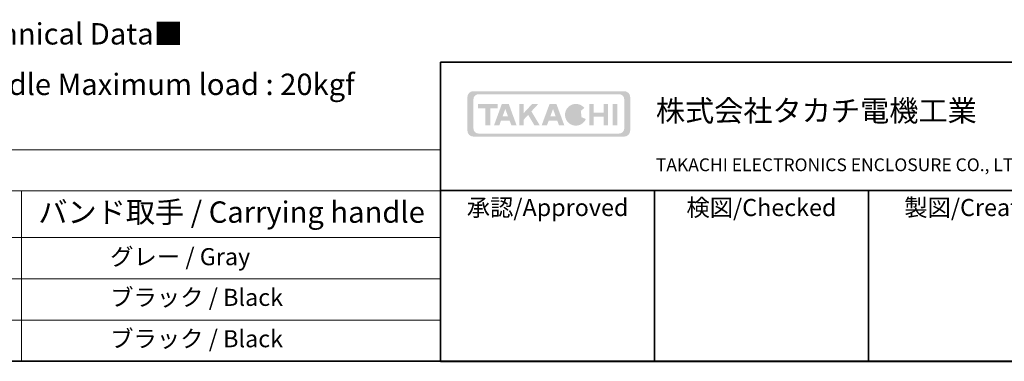
# Model space of a CAD drawing. Units: millimetres. Extents: x 0 to 8281, y 1 to 1125.
# Drawn here: x 643 to 1104, y 1 to 161 of the extents above; entities that cross this region are included whole.
import ezdxf
from ezdxf.enums import TextEntityAlignment as Align

# ---------------------------------------------------------------- set-up
doc = ezdxf.new("R2010")
doc.units = ezdxf.units.MM
for name, color, linetype, lineweight in [('Border (ISO)', 7, 'Continuous', 35), ('Symbol (ISO)', 7, 'Continuous', 18), ('Title (ISO)', 7, 'Continuous', 35)]:
    doc.layers.add(name, color=color, linetype=linetype, lineweight=lineweight)
doc.layers.add('Hatch (ISO)', color=1, linetype='Continuous', lineweight=18, true_color=0xff0000)
doc.styles.add('Note Text (TK)', font='MS PGothic.ttf')
doc.styles.add('Note Text (TK2)', font='MS PGothic.ttf')
doc.styles.add('文字スタイル67', font='arial.ttf')

# ---------------------------------------------------------------- blocks, each defined once
blk = doc.blocks.new('図面枠 tk図枠')
at = {"layer": 'Border (ISO)'}
blk.add_line((14.5, 8), (405.5, 8), dxfattribs=at)
blk = doc.blocks.new('表題欄 tk表題欄')
at = {"layer": 'Hatch (ISO)'}
h = blk.add_hatch(color=256, dxfattribs=at)
edge = h.paths.add_edge_path(flags=0)
edge.add_arc((95.58, 236.3), 0.596, 270, 360)
edge.add_line((96.17, 236.3), (96.17, 239.71))
edge.add_arc((95.58, 239.71), 0.596, 0, 90)
edge.add_line((95.58, 240.31), (79.14, 240.31))
edge.add_arc((79.14, 239.71), 0.596, 90, 180)
edge.add_line((78.54, 239.71), (78.54, 236.3))
edge.add_arc((79.14, 236.3), 0.596, 180, 270)
edge.add_line((79.14, 235.7), (95.58, 235.7))
edge = h.paths.add_edge_path()
edge.add_line((77.84, 239.96), (77.84, 236.05))
edge.add_arc((78.54, 236.05), 0.702, 180, 270)
edge.add_line((78.54, 235.35), (96.17, 235.35))
edge.add_arc((96.17, 236.05), 0.702, 270, 360)
edge.add_line((96.87, 236.05), (96.87, 239.96))
edge.add_arc((96.17, 239.96), 0.702, 0, 90)
edge.add_line((96.17, 240.66), (78.54, 240.66))
edge.add_arc((78.54, 239.96), 0.702, 90, 180)
for points in [[(79.07, 239.15), (79.07, 238.66), (79.92, 238.66), (79.92, 236.66), (80.51, 236.66), (80.51, 238.66), (81.36, 238.66), (81.36, 239.15)], [(85.68, 236.66), (84.94, 237.89), (84.42, 237.32), (84.42, 236.66), (83.9, 236.66), (83.9, 239.15), (84.42, 239.15), (84.42, 238.1), (85.39, 239.15), (86.11, 239.15), (85.32, 238.3), (86.3, 236.66)], [(92.09, 239.15), (92.09, 236.66), (92.61, 236.66), (92.61, 237.66), (93.77, 237.66), (93.77, 236.66), (94.29, 236.66), (94.29, 239.15), (93.77, 239.15), (93.77, 238.15), (92.61, 238.15), (92.61, 239.15)], [(94.84, 239.15), (94.84, 236.66), (95.36, 236.66), (95.36, 239.15)]]:
    blk.add_hatch(color=256, dxfattribs=at).paths.add_polyline_path(points)
h = blk.add_hatch(color=256, dxfattribs=at)
h.paths.add_polyline_path([(82.59, 237.71), (81.95, 237.71), (82.27, 238.58)], flags=0)
h.paths.add_polyline_path([(82.78, 237.2), (81.76, 237.2), (81.57, 236.66), (80.95, 236.66), (81.86, 239.15), (82.68, 239.15), (83.59, 236.66), (82.98, 236.66)])
h = blk.add_hatch(color=256, dxfattribs=at)
h.paths.add_polyline_path([(87.53, 237.71), (88.16, 237.71), (87.85, 238.58)], flags=0)
h.paths.add_polyline_path([(87.14, 236.66), (87.34, 237.2), (88.35, 237.2), (88.55, 236.66), (89.17, 236.66), (88.25, 239.15), (87.44, 239.15), (86.52, 236.66)])
h = blk.add_hatch(color=256, dxfattribs=at)
edge = h.paths.add_edge_path()
edge.add_arc((90.52, 237.9), 1.27, 38.5505, 336.582)
edge.add_line((91.69, 237.4), (91.17, 237.62))
edge.add_ellipse((90.52, 237.9), major_axis=(0, -0.8), ratio=0.867347, start_angle=124.651, end_angle=429.4109, ccw=False)
edge.add_line((91.09, 238.36), (91.52, 238.7))
at = {"layer": 'Title (ISO)'}
for p, q in [((74.71, 244.05), (255.71, 244.05)), ((74.71, 209.05), (74.71, 244.05)), ((74.71, 229.05), (230.71, 229.05)), ((99.71, 229.05), (99.71, 209.05)), ((124.71, 229.05), (124.71, 209.05)), ((255.71, 209.05), (74.71, 209.05))]:
    blk.add_line(p, q, dxfattribs=at)
at = {"layer": 'Title (ISO)', "color": 7, "attachment_point": 4, "line_spacing_factor": 1.5, "style": 'Note Text (TK)'}
for s, insert, char_height in [('株式会社タカチ電機工業', (99.87, 238.05), 2.5), ('\\fArial|b0|i0;\\H1.4986;TAKACHI ELECTRONICS ENCLOSURE CO., LTD.', (99.87, 232.05), 1.4986)]:
    blk.add_mtext(s, dxfattribs=dict(at, insert=insert, char_height=char_height))
at = {"layer": 'Title (ISO)', "color": 1, "true_color": 0xff0000, "char_height": 2, "attachment_point": 5, "line_spacing_factor": 1.5, "style": 'Note Text (TK)'}
for s, insert in [('\\fＭＳ Ｐゴシック|b0|i0;\\H2.0000;承認/Approved', (87.21, 227.05)), ('\\fＭＳ Ｐゴシック|b0|i0;\\H2.0000;検図/Checked', (112.21, 227.05)), ('\\fＭＳ Ｐゴシック|b0|i0;\\H2.0000;製図/Created', (137.21, 227.05))]:
    blk.add_mtext(s, dxfattribs=dict(at, insert=insert))
at = {"layer": 'Title (ISO)', "color": 7}
for tag, p, height, style in [('<品名>_001', (157.52, 235.7), 2.5, 'Note Text (TK)'), ('<Title>_001', (157.49, 230.55), 2, '文字スタイル67'), ('<ページ_No.>_001', (237.95, 213.3), 2.5, 'Note Text (TK)'), ('<総ページ数>_001', (246.8, 213.3), 2.5, 'Note Text (TK)'), ('作成日_001', (175.63, 211.28), 2.5, 'Note Text (TK)')]:
    blk.add_attdef(tag, p, '', height=height, dxfattribs=dict(at, style=style))
at = {"layer": 'Title (ISO)', "color": 7, "style": 'Note Text (TK)'}
blk.add_attdef('<尺度>', text='', height=2.5, dxfattribs=at).set_placement((243.21, 223.55), align=Align.MIDDLE_CENTER)
blk = doc.blocks.new('テーブル1')
at = {"layer": 'Symbol (ISO)'}
for p, q in [((14.5, 32.76), (224.5, 32.76)), ((224.5, 32.76), (224.5, 27.94)), ((14.5, 27.94), (224.5, 27.94)), ((175.5, 27.94), (175.5, 22.5)), ((224.5, 27.94), (224.5, 22.5)), ((14.5, 22.5), (224.5, 22.5)), ((175.5, 22.5), (175.5, 8)), ((224.5, 22.5), (224.5, 8)), ((14.5, 17.67), (224.5, 17.67)), ((14.5, 12.83), (224.5, 12.83)), ((14.5, 8), (224.5, 8))]:
    blk.add_line(p, q, dxfattribs=at)
at = {"layer": 'Symbol (ISO)', "color": 7, "attachment_point": 7}
for s, insert, char_height, style in [('バンド取手 / Carrying handle', (177.47, 23.43), 2.5, 'Note Text (TK)'), ('               グレー / Gray', (176.7, 18.62), 2, 'Note Text (TK2)'), ('               ブラック / Black', (176.7, 13.86), 2, 'Note Text (TK2)'), ('               ブラック / Black', (176.7, 9.02), 2, 'Note Text (TK2)')]:
    blk.add_mtext(s, dxfattribs=dict(at, insert=insert, char_height=char_height, style=style))

msp = doc.modelspace()

# ---------------------------------------------------------------- block references
at = {"xscale": 4, "yscale": 4, "zscale": 4}
for name, p in [('図面枠 tk図枠', (-58.0724, -30.7093)), ('表題欄 tk表題欄', (541.0923, -834.9203)), ('テーブル1', (-58.0724, -30.7093))]:
    msp.add_blockref(name, p, dxfattribs=at)

# ---------------------------------------------------------------- texts
at = {"layer": 'Symbol (ISO)', "color": 7, "insert": (477.0153, 142.7452), "char_height": 10, "width": 326.6082, "attachment_point": 4, "line_spacing_factor": 1.418182, "style": 'Note Text (TK)'}
msp.add_mtext('{\\fＭＳ Ｐゴシック|b0|i0;■テクニカルデータ / Technical Data■\\P\\fＭＳ Ｐゴシック|b0|i0;取手耐荷重 / Carrying handle Maximum load : 20kgf}', dxfattribs=at)

doc.saveas('drawing.dxf')
